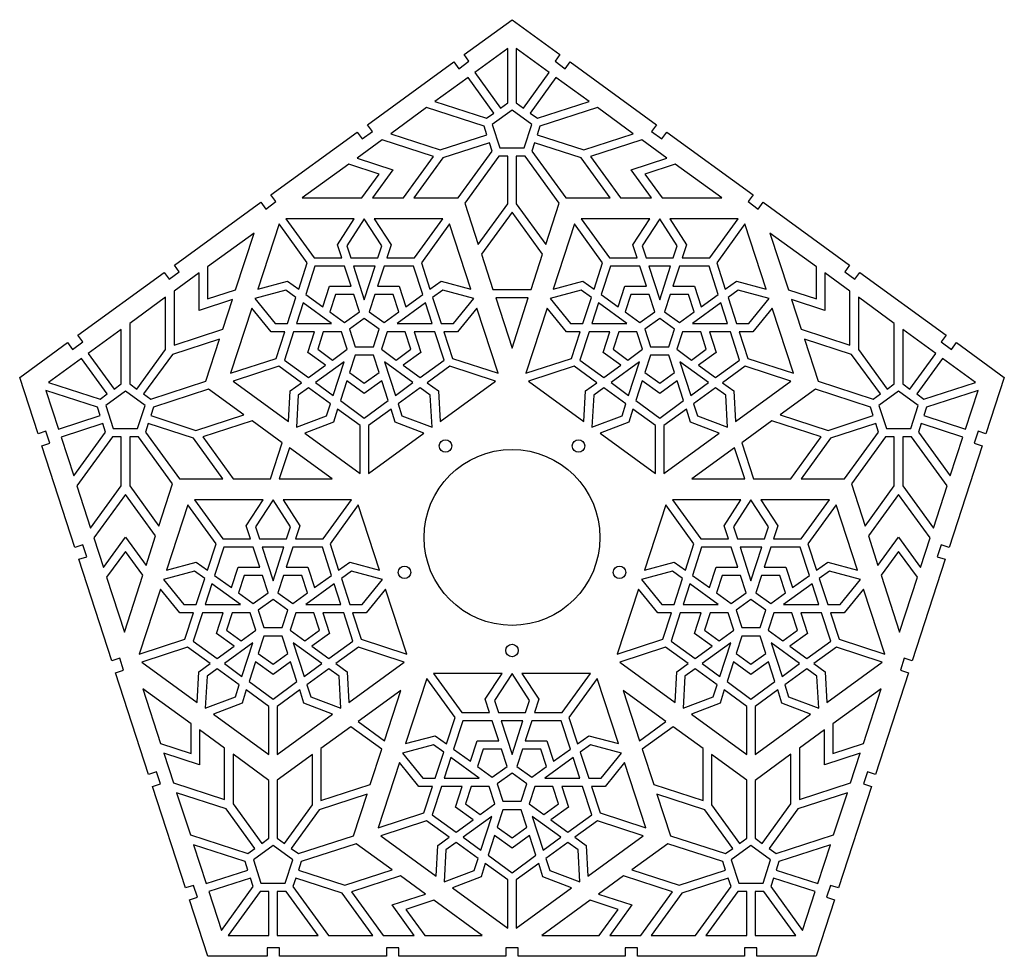
# Model space of a CAD drawing. Units: millimetres. Extents: x -118 to 118, y -100 to 124.
import ezdxf

# ---------------------------------------------------------------- set-up
doc = ezdxf.new("R2010")
doc.units = ezdxf.units.MM
doc.layers.get('0').update_dxf_attribs({"linetype": 'CONTINUOUS'})

msp = doc.modelspace()

# ---------------------------------------------------------------- linework, layer by layer
for points in [[(58.82, 78.4), (59.99, 80.02), (80.62, 65.03), (79.45, 63.41), (81.87, 61.65), (83.05, 63.27), (103.68, 48.28), (102.5, 46.66), (104.93, 44.9), (106.11, 46.52), (117.56, 38.2), (113.18, 24.74), (111.28, 25.35), (110.35, 22.5), (112.26, 21.88), (104.38, -2.37), (102.47, -1.75), (101.55, -4.61), (103.45, -5.22), (95.57, -29.48), (93.67, -28.86), (92.74, -31.71), (94.64, -32.33), (86.76, -56.58), (84.86, -55.96), (83.93, -58.82), (85.84, -59.43), (77.96, -83.69), (76.05, -83.07), (75.13, -85.92), (77.03, -86.54), (72.65, -100), (58.5, -100), (58.5, -98), (55.5, -98), (55.5, -100), (30, -100), (30, -98), (27, -98), (27, -100), (1.5, -100), (1.5, -98), (-1.5, -98), (-1.5, -100), (-27, -100), (-27, -98), (-30, -98), (-30, -100), (-55.5, -100), (-55.5, -98), (-58.5, -98), (-58.5, -100), (-72.65, -100), (-77.03, -86.54), (-75.13, -85.92), (-76.05, -83.07), (-77.96, -83.69), (-85.84, -59.43), (-83.93, -58.82), (-84.86, -55.96), (-86.76, -56.58), (-94.64, -32.33), (-92.74, -31.71), (-93.67, -28.86), (-95.57, -29.48), (-103.45, -5.22), (-101.55, -4.61), (-102.47, -1.75), (-104.38, -2.37), (-112.26, 21.88), (-110.35, 22.5), (-111.28, 25.35), (-113.18, 24.74), (-117.56, 38.2), (-106.11, 46.52), (-104.93, 44.9), (-102.5, 46.66), (-103.68, 48.28), (-83.05, 63.27), (-81.87, 61.65), (-79.45, 63.41), (-80.62, 65.03), (-59.99, 80.02), (-58.82, 78.4), (-56.39, 80.17), (-57.56, 81.78), (-36.94, 96.77), (-35.76, 95.15), (-33.33, 96.92), (-34.51, 98.54), (-13.88, 113.52), (-12.7, 111.91), (-10.28, 113.67), (-11.45, 115.29), (0, 123.61), (11.45, 115.29), (10.28, 113.67), (12.7, 111.91), (13.88, 113.52), (34.51, 98.54), (33.33, 96.92), (35.76, 95.15), (36.94, 96.77), (57.56, 81.78), (56.39, 80.17)], [(-8.89, 110.97), (-2.72, 102.48), (-1, 103.73), (-1, 116.7)], [(1, 116.7), (1, 103.73), (2.72, 102.48), (8.89, 110.97)], [(-18.39, 104.07), (-6.05, 100.06), (-4.34, 101.31), (-10.5, 109.8)], [(10.5, 109.8), (4.34, 101.31), (6.05, 100.06), (18.39, 104.07)], [(-17.12, 92.53), (-6.02, 96.14), (-6.67, 98.16), (-20.39, 102.61), (-28.97, 96.38)], [(-4.7, 98.57), (-2.91, 93.04), (2.91, 93.04), (4.7, 98.57), (0, 101.99)], [(20.39, 102.61), (6.67, 98.16), (6.02, 96.14), (17.12, 92.53), (28.97, 96.38)], [(-18.74, 90.95), (-30.97, 94.93), (-36.97, 90.57), (-28.45, 87.8), (-33.35, 81.04), (-25.94, 81.04)], [(-12.86, 81.04), (-4.74, 92.22), (-5.4, 94.24), (-16.5, 90.63), (-23.47, 81.04)], [(16.5, 90.63), (5.4, 94.24), (4.74, 92.22), (12.86, 81.04), (23.47, 81.04)], [(36.97, 90.57), (30.97, 94.93), (18.74, 90.95), (25.94, 81.04), (33.35, 81.04), (28.45, 87.8)], [(-3.12, 91.04), (-11.26, 79.84), (-8.05, 69.96), (-1, 79.66), (-1, 91.04)], [(11.26, 79.84), (3.12, 91.04), (1, 91.04), (1, 79.66), (8.05, 69.96)], [(-50.08, 81.04), (-35.83, 81.04), (-31.68, 86.75), (-38.97, 89.11)], [(35.83, 81.04), (50.08, 81.04), (38.97, 89.11), (31.68, 86.75)], [(-7.29, 67.61), (-4.55, 59.17), (4.55, 59.17), (7.29, 67.61), (0, 77.64)], [(-47.26, 66.75), (-40.62, 66.75), (-41.64, 69.89), (-37.65, 76.04), (-54.01, 76.04)], [(-35.27, 76.04), (-39.44, 69.6), (-38.52, 66.75), (-32.02, 66.75), (-31.09, 69.6)], [(-16.52, 76.04), (-32.88, 76.04), (-28.89, 69.89), (-29.91, 66.75), (-23.27, 66.75)], [(16.52, 76.04), (23.27, 66.75), (29.91, 66.75), (28.89, 69.89), (32.88, 76.04)], [(32.02, 66.75), (38.52, 66.75), (39.44, 69.6), (35.27, 76.04), (31.09, 69.6)], [(54.01, 76.04), (37.65, 76.04), (41.64, 69.89), (40.62, 66.75), (47.26, 66.75)], [(-55.63, 74.87), (-60.68, 59.31), (-53.6, 61.2), (-50.93, 59.26), (-48.88, 65.58)], [(-14.91, 74.87), (-21.65, 65.58), (-19.6, 59.26), (-16.93, 61.2), (-9.85, 59.31)], [(14.91, 74.87), (9.85, 59.31), (16.93, 61.2), (19.6, 59.26), (21.65, 65.58)], [(48.88, 65.58), (50.93, 59.26), (53.6, 61.2), (60.68, 59.31), (55.63, 74.87)], [(-66, 59.12), (-61.6, 72.67), (-72.71, 64.6), (-72.71, 56.94)], [(66, 59.12), (72.71, 56.94), (72.71, 64.6), (61.6, 72.67)], [(-38.43, 60.01), (-39.97, 64.75), (-47.05, 64.75), (-49.23, 58.02), (-45.2, 55.09), (-43.6, 60.01)], [(-37.87, 64.75), (-35.27, 56.75), (-32.67, 64.75)], [(-25.33, 55.09), (-21.3, 58.02), (-23.49, 64.75), (-30.56, 64.75), (-32.1, 60.01), (-26.93, 60.01)], [(32.1, 60.01), (30.56, 64.75), (23.49, 64.75), (21.3, 58.02), (25.33, 55.09), (26.93, 60.01)], [(32.67, 64.75), (35.27, 56.75), (37.87, 64.75)], [(45.2, 55.09), (49.23, 58.02), (47.05, 64.75), (39.97, 64.75), (38.43, 60.01), (43.6, 60.01)], [(-74.71, 63.15), (-80.71, 58.79), (-80.71, 45.93), (-69.06, 49.71), (-66.77, 56.77), (-74.71, 54.18)], [(66.77, 56.77), (69.06, 49.71), (80.71, 45.93), (80.71, 58.79), (74.71, 63.15), (74.71, 54.18)], [(-53.59, 51.08), (-51.58, 57.26), (-54.01, 59.02), (-61.42, 57.04), (-56.59, 51.08)], [(-16.95, 51.08), (-13.95, 51.08), (-9.11, 57.04), (-16.53, 59.02), (-18.95, 57.26)], [(16.95, 51.08), (18.95, 57.26), (16.53, 59.02), (9.11, 57.04), (13.95, 51.08)], [(61.42, 57.04), (54.01, 59.02), (51.58, 57.26), (53.59, 51.08), (56.59, 51.08)], [(-91.29, 51.1), (-91.29, 36.68), (-89.57, 35.43), (-82.71, 44.87), (-82.71, 57.33)], [(-37.79, 58.01), (-42.15, 58.01), (-43.5, 53.87), (-39.97, 51.3), (-36.44, 53.87)], [(-30.56, 51.3), (-27.04, 53.87), (-28.39, 58.01), (-32.74, 58.01), (-34.09, 53.87)], [(3.9, 57.17), (-3.9, 57.17), (0, 45.17)], [(32.74, 58.01), (28.39, 58.01), (27.04, 53.87), (30.56, 51.3), (34.09, 53.87)], [(43.5, 53.87), (42.15, 58.01), (37.79, 58.01), (36.44, 53.87), (39.97, 51.3)], [(82.71, 57.33), (82.71, 44.87), (89.57, 35.43), (91.29, 36.68), (91.29, 51.1)], [(-67.21, 39.21), (-56.29, 42.76), (-54.24, 49.08), (-57.54, 49.08), (-62.16, 54.77)], [(-51.49, 51.08), (-43.07, 51.08), (-49.88, 56.02)], [(-27.46, 51.08), (-19.05, 51.08), (-20.66, 56.02)], [(-3.32, 39.21), (-8.38, 54.77), (-12.99, 49.08), (-16.29, 49.08), (-14.24, 42.76)], [(3.32, 39.21), (14.24, 42.76), (16.29, 49.08), (12.99, 49.08), (8.38, 54.77)], [(19.05, 51.08), (27.46, 51.08), (20.66, 56.02)], [(49.88, 56.02), (43.07, 51.08), (51.49, 51.08)], [(67.21, 39.21), (62.16, 54.77), (57.54, 49.08), (54.24, 49.08), (56.29, 42.76)], [(-33.09, 45.54), (-31.74, 49.69), (-35.27, 52.25), (-38.79, 49.69), (-37.45, 45.54)], [(33.09, 45.54), (37.45, 45.54), (38.79, 49.69), (35.27, 52.25), (31.74, 49.69)], [(-101.18, 43.92), (-95.01, 35.43), (-93.29, 36.68), (-93.29, 49.65)], [(93.29, 49.65), (93.29, 36.68), (95.01, 35.43), (101.18, 43.92)], [(-81.09, 43.7), (-87.96, 34.25), (-86.24, 33.01), (-73.1, 37.27), (-69.82, 47.36)], [(-47.16, 49.08), (-52.14, 49.08), (-54.33, 42.35), (-48.6, 38.19), (-44.57, 41.12), (-48.75, 44.16)], [(-45.06, 49.07), (-46.4, 44.92), (-42.88, 42.36), (-39.35, 44.92), (-40.7, 49.07)], [(-25.48, 49.07), (-29.84, 49.07), (-31.19, 44.92), (-27.66, 42.36), (-24.13, 44.92)], [(-21.78, 44.16), (-25.96, 41.12), (-21.93, 38.19), (-16.21, 42.35), (-18.39, 49.08), (-23.38, 49.08)], [(21.78, 44.16), (23.38, 49.08), (18.39, 49.08), (16.21, 42.35), (21.93, 38.19), (25.96, 41.12)], [(29.84, 49.07), (25.48, 49.07), (24.13, 44.92), (27.66, 42.36), (31.19, 44.92)], [(39.35, 44.92), (42.88, 42.36), (46.4, 44.92), (45.06, 49.07), (40.7, 49.07)], [(44.57, 41.12), (48.6, 38.19), (54.33, 42.35), (52.14, 49.08), (47.16, 49.08), (48.75, 44.16)], [(69.82, 47.36), (73.1, 37.27), (86.24, 33.01), (87.96, 34.25), (81.09, 43.7)], [(-110.68, 37.01), (-98.34, 33.01), (-96.63, 34.25), (-102.79, 42.74)], [(-37.45, 43.54), (-38.79, 39.4), (-35.27, 36.83), (-31.74, 39.4), (-33.09, 43.54)], [(38.79, 39.4), (37.45, 43.54), (33.09, 43.54), (31.74, 39.4), (35.27, 36.83)], [(102.79, 42.74), (96.63, 34.25), (98.34, 33.01), (110.68, 37.01)], [(-66.6, 37.31), (-53.36, 27.69), (-52.97, 35.01), (-50.3, 36.95), (-55.68, 40.86)], [(-42.69, 33.9), (-40.09, 41.9), (-46.9, 36.96)], [(-30.44, 41.9), (-27.84, 33.9), (-23.64, 36.96)], [(-17.56, 35.01), (-17.17, 27.69), (-3.94, 37.31), (-14.86, 40.86), (-20.23, 36.95)], [(3.94, 37.31), (17.17, 27.69), (17.56, 35.01), (20.23, 36.95), (14.86, 40.86)], [(30.44, 41.9), (23.64, 36.96), (27.84, 33.9)], [(40.09, 41.9), (42.69, 33.9), (46.9, 36.96)], [(66.6, 37.31), (55.68, 40.86), (50.3, 36.95), (52.97, 35.01), (53.36, 27.69)], [(-72.45, 35.38), (-85.62, 31.1), (-86.28, 29.08), (-75.46, 25.57), (-64.04, 29.28)], [(-43.34, 31.9), (-48.6, 35.72), (-51.03, 33.96), (-51.43, 26.29), (-44.27, 29.05)], [(-35.27, 34.36), (-39.45, 37.4), (-40.99, 32.66), (-35.27, 28.5), (-29.54, 32.66), (-31.08, 37.4)], [(-26.27, 29.05), (-19.1, 26.29), (-19.51, 33.96), (-21.94, 35.72), (-27.19, 31.9)], [(19.51, 33.96), (19.1, 26.29), (26.27, 29.05), (27.19, 31.9), (21.94, 35.72)], [(35.27, 34.36), (31.08, 37.4), (29.54, 32.66), (35.27, 28.5), (40.99, 32.66), (39.45, 37.4)], [(43.34, 31.9), (44.27, 29.05), (51.43, 26.29), (51.03, 33.96), (48.6, 35.72)], [(85.62, 31.1), (72.45, 35.38), (64.04, 29.28), (75.46, 25.57), (86.28, 29.08)], [(-108.29, 25.84), (-98.31, 29.08), (-98.96, 31.1), (-111.3, 35.11)], [(-87.59, 31.52), (-92.29, 34.93), (-96.99, 31.52), (-95.2, 25.99), (-89.39, 25.99)], [(89.39, 25.99), (95.2, 25.99), (96.99, 31.52), (92.29, 34.93), (87.59, 31.52)], [(111.3, 35.11), (98.96, 31.1), (98.31, 29.08), (108.29, 25.84)], [(-36.27, 15.28), (-36.27, 26.76), (-41.64, 30.66), (-42.66, 27.52), (-49.5, 24.89)], [(-34.27, 15.28), (-21.03, 24.89), (-27.87, 27.52), (-28.89, 30.66), (-34.27, 26.76)], [(27.87, 27.52), (21.03, 24.89), (34.27, 15.28), (34.27, 26.76), (28.89, 30.66)], [(36.27, 15.28), (49.5, 24.89), (42.66, 27.52), (41.64, 30.66), (36.27, 26.76)], [(-104.66, 14.67), (-97.03, 25.16), (-97.69, 27.18), (-107.67, 23.94)], [(-87.55, 25.16), (-79.41, 13.96), (-69.02, 13.96), (-76.07, 23.67), (-86.89, 27.18)], [(-66.55, 13.96), (-57.68, 13.96), (-54.87, 22.61), (-62.04, 27.82), (-73.84, 23.99)], [(62.04, 27.82), (54.87, 22.61), (57.68, 13.96), (66.55, 13.96), (73.84, 23.99)], [(79.41, 13.96), (87.55, 25.16), (86.89, 27.18), (76.07, 23.67), (69.02, 13.96)], [(107.67, 23.94), (97.69, 27.18), (97.03, 25.16), (104.66, 14.67)], [(-100.61, 2.23), (-93.29, 12.31), (-93.29, 23.99), (-95.41, 23.99), (-103.89, 12.32)], [(-84.33, 2.73), (-81.05, 12.81), (-89.17, 23.99), (-91.29, 23.99), (-91.29, 12.31)], [(91.29, 12.31), (91.29, 23.99), (89.17, 23.99), (81.05, 12.81), (84.33, 2.73)], [(103.89, 12.32), (95.41, 23.99), (93.29, 23.99), (93.29, 12.31), (100.61, 2.23)], [(-53.17, 21.38), (-55.58, 13.96), (-42.96, 13.96)], [(55.58, 13.96), (53.17, 21.38), (42.96, 13.96)], [(-87.38, -6.68), (-85.09, 0.37), (-92.29, 10.29), (-99.85, -0.12), (-97.56, -7.17), (-92.29, 0.08)], [(97.56, -7.17), (99.85, -0.12), (92.29, 10.29), (85.09, 0.37), (87.38, -6.68), (92.29, 0.08)], [(-77.43, 7.78), (-82.48, -7.78), (-75.4, -5.88), (-72.73, -7.82), (-70.68, -1.5)], [(-75.81, 8.96), (-69.06, -0.33), (-62.42, -0.33), (-63.44, 2.81), (-59.45, 8.96)], [(-53.81, -0.33), (-52.89, 2.52), (-57.06, 8.96), (-61.24, 2.52), (-60.31, -0.33)], [(-38.32, 8.96), (-54.68, 8.96), (-50.69, 2.81), (-51.71, -0.33), (-45.07, -0.33)], [(-38.73, -5.88), (-31.65, -7.78), (-36.7, 7.78), (-43.45, -1.5), (-41.4, -7.82)], [(36.7, 7.78), (31.65, -7.78), (38.73, -5.88), (41.4, -7.82), (43.45, -1.5)], [(38.32, 8.96), (45.07, -0.33), (51.71, -0.33), (50.69, 2.81), (54.68, 8.96)], [(53.81, -0.33), (60.31, -0.33), (61.24, 2.52), (57.06, 8.96), (52.89, 2.52)], [(75.81, 8.96), (59.45, 8.96), (63.44, 2.81), (62.42, -0.33), (69.06, -0.33)], [(77.43, 7.78), (70.68, -1.5), (72.73, -7.82), (75.4, -5.88), (82.48, -7.78)], [(-60.23, -7.07), (-61.77, -2.33), (-68.84, -2.33), (-71.03, -9.06), (-67, -11.99), (-65.4, -7.07)], [(-57.06, -10.33), (-54.46, -2.33), (-59.66, -2.33)], [(-48.73, -7.07), (-47.13, -11.99), (-43.1, -9.06), (-45.28, -2.33), (-52.36, -2.33), (-53.9, -7.07)], [(48.73, -7.07), (53.9, -7.07), (52.36, -2.33), (45.28, -2.33), (43.1, -9.06), (47.13, -11.99)], [(54.46, -2.33), (57.06, -10.33), (59.66, -2.33)], [(67, -11.99), (71.03, -9.06), (68.84, -2.33), (61.77, -2.33), (60.23, -7.07), (65.4, -7.07)], [(-88.15, -9.03), (-92.29, -3.32), (-96.79, -9.52), (-92.55, -22.59)], [(88.15, -9.03), (92.55, -22.59), (96.79, -9.52), (92.29, -3.32)], [(-83.22, -10.04), (-78.38, -16.01), (-75.38, -16.01), (-73.38, -9.82), (-75.8, -8.06)], [(-58.24, -13.21), (-59.59, -9.07), (-63.95, -9.07), (-65.29, -13.21), (-61.77, -15.78)], [(-54.54, -9.07), (-55.89, -13.21), (-52.36, -15.78), (-48.83, -13.21), (-50.18, -9.07)], [(-35.74, -16.01), (-30.91, -10.04), (-38.32, -8.06), (-40.75, -9.82), (-38.74, -16.01)], [(38.32, -8.06), (30.91, -10.04), (35.74, -16.01), (38.74, -16.01), (40.75, -9.82)], [(55.89, -13.21), (54.54, -9.07), (50.18, -9.07), (48.83, -13.21), (52.36, -15.78)], [(65.29, -13.21), (63.95, -9.07), (59.59, -9.07), (58.24, -13.21), (61.77, -15.78)], [(73.38, -9.82), (75.38, -16.01), (78.38, -16.01), (83.22, -10.04), (75.8, -8.06)], [(-73.28, -16), (-64.87, -16), (-71.68, -11.06)], [(-49.26, -16), (-40.85, -16), (-42.45, -11.06)], [(49.26, -16), (42.45, -11.06), (40.85, -16)], [(71.68, -11.06), (64.87, -16), (73.28, -16)], [(-78.09, -24.32), (-76.04, -18.01), (-79.34, -18.01), (-83.95, -12.31), (-89.01, -27.87)], [(-25.12, -27.87), (-30.17, -12.31), (-34.79, -18.01), (-38.09, -18.01), (-36.04, -24.32)], [(34.79, -18.01), (30.17, -12.31), (25.12, -27.87), (36.04, -24.32), (38.09, -18.01)], [(89.01, -27.87), (83.95, -12.31), (79.34, -18.01), (76.04, -18.01), (78.09, -24.32)], [(-53.54, -17.4), (-57.06, -14.83), (-60.59, -17.4), (-59.24, -21.54), (-54.88, -21.54)], [(53.54, -17.4), (54.88, -21.54), (59.24, -21.54), (60.59, -17.4), (57.06, -14.83)], [(-68.95, -18), (-73.94, -18), (-76.12, -24.73), (-70.4, -28.89), (-66.37, -25.96), (-70.55, -22.92)], [(-66.85, -18.01), (-68.2, -22.16), (-64.67, -24.72), (-61.15, -22.16), (-62.49, -18.01)], [(-52.98, -22.16), (-49.45, -24.72), (-45.93, -22.16), (-47.28, -18.01), (-51.63, -18.01)], [(-43.58, -22.92), (-47.76, -25.96), (-43.73, -28.89), (-38, -24.73), (-40.19, -18), (-45.18, -18)], [(43.58, -22.92), (45.18, -18), (40.19, -18), (38, -24.73), (43.73, -28.89), (47.76, -25.96)], [(49.45, -24.72), (52.98, -22.16), (51.63, -18.01), (47.28, -18.01), (45.93, -22.16)], [(64.67, -24.72), (68.2, -22.16), (66.85, -18.01), (62.49, -18.01), (61.15, -22.16)], [(66.37, -25.96), (70.4, -28.89), (76.12, -24.73), (73.94, -18), (68.95, -18), (70.55, -22.92)], [(-64.49, -33.18), (-61.89, -25.18), (-68.69, -30.13)], [(-60.59, -27.69), (-57.06, -30.25), (-53.54, -27.69), (-54.88, -23.54), (-59.24, -23.54)], [(-45.43, -30.13), (-52.24, -25.18), (-49.64, -33.18)], [(52.24, -25.18), (45.43, -30.13), (49.64, -33.18)], [(54.88, -23.54), (53.54, -27.69), (57.06, -30.25), (60.59, -27.69), (59.24, -23.54)], [(68.69, -30.13), (61.89, -25.18), (64.49, -33.18)], [(-88.39, -29.77), (-75.16, -39.39), (-74.77, -32.07), (-72.1, -30.13), (-77.47, -26.22)], [(-25.74, -29.77), (-36.65, -26.22), (-42.03, -30.13), (-39.36, -32.07), (-38.97, -39.39)], [(25.74, -29.77), (38.97, -39.39), (39.36, -32.07), (42.03, -30.13), (36.65, -26.22)], [(77.47, -26.22), (72.1, -30.13), (74.77, -32.07), (75.16, -39.39), (88.39, -29.77)], [(-61.25, -29.68), (-62.79, -34.42), (-57.06, -38.58), (-51.34, -34.42), (-52.88, -29.68), (-57.06, -32.72)], [(52.88, -29.68), (51.34, -34.42), (57.06, -38.58), (62.79, -34.42), (61.25, -29.68), (57.06, -32.72)], [(-65.14, -35.18), (-70.4, -31.36), (-72.82, -33.12), (-73.23, -40.79), (-66.06, -38.04)], [(-43.73, -31.36), (-48.99, -35.18), (-48.06, -38.04), (-40.9, -40.79), (-41.3, -33.12)], [(-12, -41.79), (-5.35, -41.79), (-6.37, -38.65), (-2.38, -32.5), (-18.74, -32.5)], [(-3.25, -41.79), (3.25, -41.79), (4.18, -38.94), (0, -32.5), (-4.18, -38.94)], [(18.74, -32.5), (2.38, -32.5), (6.37, -38.65), (5.35, -41.79), (12, -41.79)], [(43.73, -31.36), (41.3, -33.12), (40.9, -40.79), (48.06, -38.04), (48.99, -35.18)], [(73.23, -40.79), (72.82, -33.12), (70.4, -31.36), (65.14, -35.18), (66.06, -38.04)], [(-20.36, -33.68), (-25.42, -49.23), (-18.34, -47.34), (-15.67, -49.28), (-13.61, -42.96)], [(13.61, -42.96), (15.67, -49.28), (18.34, -47.34), (25.42, -49.23), (20.36, -33.68)], [(-76.62, -44.5), (-88.15, -36.13), (-83.91, -49.19), (-76.62, -51.56)], [(-58.06, -51.81), (-58.06, -40.33), (-63.44, -36.42), (-64.46, -39.56), (-71.3, -42.19)], [(-56.06, -51.81), (-42.83, -42.19), (-49.67, -39.56), (-50.69, -36.42), (-56.06, -40.33)], [(-36.76, -43.96), (-30.45, -48.55), (-26.55, -36.55)], [(30.45, -48.55), (36.76, -43.96), (26.55, -36.55)], [(56.06, -51.81), (56.06, -40.33), (50.69, -36.42), (49.67, -39.56), (42.83, -42.19)], [(58.06, -51.81), (71.3, -42.19), (64.46, -39.56), (63.44, -36.42), (58.06, -40.33)], [(76.62, -44.5), (76.62, -51.56), (83.91, -49.19), (88.15, -36.13)], [(-8.33, -48.53), (-3.16, -48.53), (-4.7, -43.79), (-11.78, -43.79), (-13.97, -50.52), (-9.93, -53.45)], [(0, -51.79), (2.6, -43.79), (-2.6, -43.79)], [(8.33, -48.53), (9.93, -53.45), (13.97, -50.52), (11.78, -43.79), (4.7, -43.79), (3.16, -48.53)], [(-83.14, -51.54), (-80.85, -58.6), (-68.62, -62.57), (-68.62, -50.32), (-74.62, -45.96), (-74.62, -54.31)], [(-33.84, -58.98), (-31.1, -50.55), (-38.46, -45.2), (-45.63, -50.41), (-45.63, -62.81)], [(45.63, -50.41), (38.46, -45.2), (31.1, -50.55), (33.84, -58.98), (45.63, -62.81)], [(74.62, -45.96), (68.62, -50.32), (68.62, -62.57), (80.85, -58.6), (83.14, -51.54), (74.62, -54.31)], [(-26.15, -51.5), (-21.32, -57.46), (-18.32, -57.46), (-16.31, -51.28), (-18.74, -49.52)], [(-4.7, -57.24), (-1.18, -54.67), (-2.52, -50.53), (-6.88, -50.53), (-8.23, -54.67)], [(1.18, -54.67), (4.7, -57.24), (8.23, -54.67), (6.88, -50.53), (2.52, -50.53)], [(26.15, -51.5), (18.74, -49.52), (16.31, -51.28), (18.32, -57.46), (21.32, -57.46)], [(-66.62, -63.62), (-59.76, -73.07), (-58.04, -71.82), (-58.04, -58), (-66.62, -51.77)], [(-56.04, -57.97), (-56.04, -71.82), (-54.32, -73.07), (-47.63, -63.86), (-47.63, -51.86)], [(-21.03, -65.78), (-18.98, -59.46), (-22.27, -59.46), (-26.89, -53.77), (-31.95, -69.33)], [(-7.81, -57.46), (-14.61, -52.52), (-16.22, -57.46)], [(7.81, -57.46), (16.22, -57.46), (14.61, -52.52)], [(31.95, -69.33), (26.89, -53.77), (22.27, -59.46), (18.98, -59.46), (21.03, -65.78)], [(56.04, -71.82), (56.04, -57.97), (47.63, -51.86), (47.63, -63.86), (54.32, -73.07)], [(66.62, -51.77), (58.04, -58), (58.04, -71.82), (59.76, -73.07), (66.62, -63.62)], [(-2.18, -63), (2.18, -63), (3.53, -58.85), (0, -56.29), (-3.53, -58.85)], [(-76.81, -71.03), (-63.09, -75.49), (-61.38, -74.24), (-68.24, -64.8), (-80.09, -60.95)], [(-13.49, -64.38), (-11.89, -59.46), (-16.87, -59.46), (-19.06, -66.19), (-13.33, -70.35), (-9.3, -67.42)], [(-4.08, -63.62), (-5.43, -59.47), (-9.79, -59.47), (-11.14, -63.62), (-7.61, -66.18)], [(5.43, -59.47), (4.08, -63.62), (7.61, -66.18), (11.14, -63.62), (9.79, -59.47)], [(13.49, -64.38), (9.3, -67.42), (13.33, -70.35), (19.06, -66.19), (16.87, -59.46), (11.89, -59.46)], [(80.09, -60.95), (68.24, -64.8), (61.38, -74.24), (63.09, -75.49), (76.81, -71.03)], [(-50.99, -75.49), (-37.81, -71.21), (-34.6, -61.33), (-46.02, -65.04), (-52.7, -74.24)], [(37.81, -71.21), (50.99, -75.49), (52.7, -74.24), (46.02, -65.04), (34.6, -61.33)], [(-2.18, -65), (-3.53, -69.15), (0, -71.71), (3.53, -69.15), (2.18, -65)], [(-31.33, -71.23), (-18.09, -80.85), (-17.71, -73.53), (-15.04, -71.59), (-20.41, -67.68)], [(-7.42, -74.64), (-4.82, -66.64), (-11.63, -71.58)], [(4.82, -66.64), (7.42, -74.64), (11.63, -71.58)], [(20.41, -67.68), (15.04, -71.59), (17.71, -73.53), (18.09, -80.85), (31.33, -71.23)], [(-16.16, -82.25), (-9, -79.49), (-8.07, -76.64), (-13.33, -72.82), (-15.76, -74.58)], [(0, -74.18), (-4.18, -71.14), (-5.72, -75.88), (0, -80.04), (5.72, -75.88), (4.18, -71.14)], [(16.16, -82.25), (15.76, -74.58), (13.33, -72.82), (8.07, -76.64), (9, -79.49)], [(-73.03, -82.65), (-63.05, -79.41), (-63.71, -77.39), (-76.05, -73.38)], [(-57.04, -73.56), (-61.74, -76.98), (-59.95, -82.51), (-54.13, -82.51), (-52.34, -76.98)], [(-28.65, -79.36), (-37.23, -73.12), (-50.37, -77.39), (-51.02, -79.41), (-39.92, -83.02)], [(39.92, -83.02), (51.02, -79.41), (50.37, -77.39), (37.23, -73.12), (28.65, -79.36)], [(52.34, -76.98), (54.13, -82.51), (59.95, -82.51), (61.74, -76.98), (57.04, -73.56)], [(76.05, -73.38), (63.71, -77.39), (63.05, -79.41), (73.03, -82.65)], [(-7.39, -81.02), (-14.24, -83.65), (-1, -93.27), (-1, -81.78), (-6.37, -77.88)], [(1, -93.27), (14.24, -83.65), (7.39, -81.02), (6.37, -77.88), (1, -81.78)], [(-69.4, -93.82), (-61.78, -83.33), (-62.44, -81.31), (-72.42, -84.56)], [(-33.22, -95), (-40.54, -84.92), (-51.64, -81.31), (-52.3, -83.33), (-43.82, -95)], [(-20.65, -85.17), (-26.65, -80.81), (-38.3, -84.6), (-30.74, -95), (-23.33, -95), (-28.59, -87.75)], [(23.33, -95), (30.74, -95), (38.3, -84.6), (26.65, -80.81), (20.65, -85.17), (28.59, -87.75)], [(43.82, -95), (52.3, -83.33), (51.64, -81.31), (40.54, -84.92), (33.22, -95)], [(72.42, -84.56), (62.44, -81.31), (61.78, -83.33), (69.4, -93.82)], [(-58.04, -95), (-58.04, -84.51), (-60.16, -84.51), (-67.79, -95)], [(-46.29, -95), (-53.92, -84.51), (-56.04, -84.51), (-56.04, -95)], [(56.04, -95), (56.04, -84.51), (53.92, -84.51), (46.29, -95)], [(67.79, -95), (60.16, -84.51), (58.04, -84.51), (58.04, -95)], [(-18.65, -86.62), (-25.36, -88.8), (-20.85, -95), (-7.12, -95)], [(18.65, -86.62), (7.12, -95), (20.85, -95), (25.36, -88.8)]]:
    msp.add_lwpolyline(points, close=True)
for centre, radius in [((-15.87, 21.84), 1.5), ((15.87, 21.84), 1.5), ((0, 0), 21), ((-25.68, -8.34), 1.5), ((25.68, -8.34), 1.5), ((0, -27), 1.5)]:
    msp.add_circle(centre, radius)

doc.saveas('drawing.dxf')
